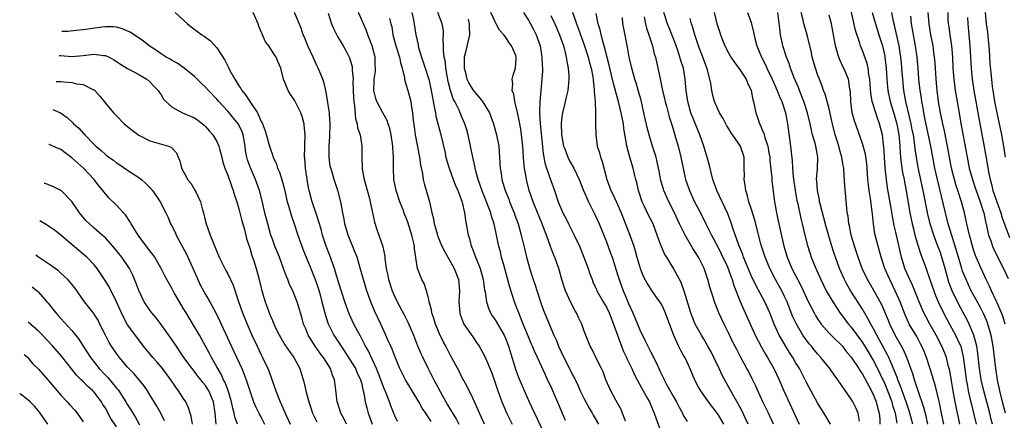
# Model space of a CAD drawing. Units: inches. Extents: x 2500569 to 2502000, y 1497000 to 1500000.
# Drawn here: x 2500624 to 2500800, y 1497464 to 1497536 of the extents above; entities that cross this region are included whole.
import ezdxf

# ---------------------------------------------------------------- set-up
doc = ezdxf.new("R2010")
doc.units = ezdxf.units.IN
doc.header["$MEASUREMENT"] = 0
doc.layers.add('LD24991497_2ft', color=110, linetype='Continuous')

msp = doc.modelspace()

# ---------------------------------------------------------------- linework, layer by layer
at = {"layer": 'LD24991497_2ft'}
for points, elevation in [([(2500792.49, 1497463), (2500792.23, 1497464.23), (2500792.09, 1497465), (2500791.88, 1497465.88), (2500791.65, 1497467), (2500791.28, 1497469), (2500791, 1497470.81), (2500790.67, 1497472.67), (2500790.42, 1497473.58), (2500790.07, 1497475), (2500789.78, 1497475.78), (2500789.27, 1497477), (2500788.22, 1497479), (2500787.1, 1497481), (2500786.36, 1497482.36), (2500786.05, 1497483), (2500785.19, 1497485), (2500783.99, 1497487.99), (2500783.5, 1497489), (2500782.64, 1497491), (2500782.04, 1497493), (2500781.83, 1497493.83), (2500781, 1497497.52), (2500780.71, 1497498.71), (2500780.37, 1497500.37), (2500780.14, 1497501.86), (2500779.51, 1497505.51), (2500779.29, 1497507), (2500779.09, 1497509.09), (2500778.82, 1497513), (2500778.78, 1497513.22), (2500778.58, 1497515), (2500778.08, 1497517), (2500777.61, 1497518.39), (2500777.39, 1497519), (2500776.76, 1497521), (2500776.49, 1497522.49), (2500776.31, 1497525), (2500776.15, 1497525.85), (2500776.03, 1497527), (2500775.84, 1497527.84), (2500775, 1497530.18), (2500774.66, 1497531), (2500774.53, 1497531.47), (2500773.76, 1497533.76), (2500772.67, 1497538.67)], 8406), ([(2500651.53, 1497537), (2500653, 1497535.69), (2500653.74, 1497535), (2500654.41, 1497534.41), (2500656.36, 1497533), (2500656.75, 1497532.75), (2500657.9, 1497531.9), (2500659, 1497530.64), (2500660.47, 1497528.47), (2500661, 1497527.39), (2500661.15, 1497527.15), (2500661.39, 1497526.61), (2500662.28, 1497525), (2500663, 1497523.85), (2500663.36, 1497523.36), (2500663.52, 1497523), (2500664.2, 1497522.2), (2500664.94, 1497521), (2500666.31, 1497519), (2500667, 1497517.43), (2500667.16, 1497517.16), (2500667.73, 1497515.73), (2500668.49, 1497513), (2500668.63, 1497512.63), (2500669, 1497511.4), (2500669.11, 1497511.11), (2500669.14, 1497511), (2500669.72, 1497509.72), (2500669.95, 1497509), (2500670.28, 1497508.28), (2500670.78, 1497506.78), (2500671.18, 1497505.18), (2500671.65, 1497503), (2500671.95, 1497502.05), (2500672.42, 1497500.42), (2500672.94, 1497499), (2500673.58, 1497497), (2500674.28, 1497495), (2500674.48, 1497494.48), (2500675.91, 1497491), (2500676.7, 1497489), (2500677, 1497488.15), (2500677.28, 1497487.28), (2500677.5, 1497486.5), (2500677.91, 1497485), (2500678.1, 1497484.1), (2500678.53, 1497482.53), (2500679.03, 1497481.03), (2500680.04, 1497479), (2500681, 1497477.54), (2500681.34, 1497477), (2500682.01, 1497476.01), (2500683.91, 1497473), (2500684.24, 1497472.24), (2500684.85, 1497471), (2500685, 1497470.41), (2500685.25, 1497469.25), (2500685.33, 1497469), (2500685.43, 1497468.57), (2500685.7, 1497467), (2500685.95, 1497465.95), (2500686.21, 1497465), (2500686.94, 1497463)], 8452), ([(2500691.46, 1497463.46), (2500691, 1497464.49), (2500690.29, 1497466.29), (2500690.06, 1497467), (2500689.44, 1497468.56), (2500689, 1497469.55), (2500688.09, 1497472.09), (2500687.72, 1497473), (2500687, 1497474.6), (2500686.22, 1497476.22), (2500685.75, 1497477), (2500684.81, 1497478.81), (2500684.35, 1497479.65), (2500683.65, 1497481), (2500682.82, 1497482.82), (2500682.04, 1497485), (2500681, 1497488.2), (2500680.36, 1497490.36), (2500680.14, 1497491), (2500679.33, 1497493.33), (2500678.69, 1497495), (2500678.02, 1497497), (2500677.8, 1497497.8), (2500677.45, 1497499), (2500677.36, 1497499.36), (2500676.88, 1497500.89), (2500676.15, 1497503), (2500675.89, 1497503.89), (2500675.61, 1497505), (2500675.49, 1497505.49), (2500675.25, 1497507), (2500674.96, 1497509), (2500674.82, 1497510.82), (2500674.78, 1497511), (2500674.84, 1497512.84), (2500674.83, 1497513.17), (2500674.9, 1497515), (2500674.74, 1497516.74), (2500674.7, 1497517), (2500674.33, 1497518.33), (2500674.1, 1497519), (2500673, 1497521.26), (2500672.29, 1497522.29), (2500671.83, 1497523), (2500671.02, 1497525), (2500670.54, 1497527), (2500670.06, 1497528.06), (2500669.71, 1497529), (2500669.4, 1497529.4), (2500668.34, 1497531), (2500667.75, 1497531.75), (2500667.25, 1497533), (2500667.16, 1497533.16), (2500667, 1497533.55), (2500666.56, 1497534.56), (2500666.45, 1497535), (2500665.55, 1497537)], 8450), ([(2500697.5, 1497463.5), (2500697, 1497464.34), (2500696.55, 1497465), (2500695.91, 1497465.91), (2500695.29, 1497467), (2500694.1, 1497469), (2500692.94, 1497471), (2500691.9, 1497473), (2500691.04, 1497475.04), (2500690.51, 1497476.51), (2500690.3, 1497477), (2500689.71, 1497478.29), (2500689.41, 1497479), (2500688.46, 1497481), (2500687.37, 1497483.37), (2500686.7, 1497485), (2500685.97, 1497487), (2500685.35, 1497489), (2500684.85, 1497490.85), (2500684.21, 1497493), (2500683.88, 1497493.88), (2500682.64, 1497497), (2500682.04, 1497499), (2500681.88, 1497499.88), (2500681.64, 1497501), (2500681.34, 1497502.66), (2500681.3, 1497503), (2500680.85, 1497504.85), (2500680.09, 1497507), (2500679.72, 1497508.28), (2500679.48, 1497509), (2500679.4, 1497509.4), (2500679.2, 1497511), (2500679.2, 1497513), (2500679.3, 1497514.7), (2500679.37, 1497517), (2500679.26, 1497518.74), (2500679.26, 1497519), (2500678.69, 1497522.69), (2500678.6, 1497523), (2500678.32, 1497524.32), (2500678.07, 1497525), (2500677.24, 1497527), (2500677, 1497527.48), (2500676.34, 1497529), (2500675.39, 1497531), (2500674.7, 1497532.7), (2500674.55, 1497533), (2500674.2, 1497534.2), (2500673, 1497537)], 8448), ([(2500679, 1497536.89), (2500679.6, 1497535), (2500680.02, 1497534.02), (2500680.7, 1497532.7), (2500681, 1497532.23), (2500681.74, 1497531), (2500682.2, 1497530.2), (2500682.88, 1497528.88), (2500683.32, 1497527.32), (2500683.35, 1497527), (2500683.34, 1497526.66), (2500683.49, 1497525), (2500683.48, 1497524.52), (2500683.59, 1497521.59), (2500683.64, 1497521), (2500683.77, 1497520.23), (2500683.92, 1497517.92), (2500684.22, 1497517), (2500684.28, 1497516.28), (2500684.76, 1497515), (2500685.09, 1497513), (2500685.07, 1497511), (2500685.16, 1497509.16), (2500685.15, 1497509), (2500685.16, 1497508.84), (2500685.52, 1497507), (2500686.44, 1497503.56), (2500686.57, 1497503), (2500686.98, 1497500.98), (2500687.33, 1497499.33), (2500687.84, 1497497.84), (2500688.15, 1497497), (2500688.7, 1497495.3), (2500688.86, 1497494.86), (2500689, 1497494.03), (2500689.18, 1497493.18), (2500689.19, 1497492.81), (2500689.44, 1497491), (2500689.72, 1497489.72), (2500689.84, 1497489), (2500690.51, 1497487), (2500691, 1497485.89), (2500691.44, 1497485), (2500692.68, 1497482.68), (2500693.35, 1497481.35), (2500694.33, 1497479), (2500695.09, 1497477.09), (2500695.69, 1497475.69), (2500696.01, 1497475), (2500697, 1497473), (2500698.02, 1497471), (2500699.13, 1497468.87), (2500700.17, 1497467), (2500700.49, 1497466.49), (2500701, 1497465.6), (2500701.23, 1497465.23), (2500701.35, 1497465), (2500701.99, 1497463.99), (2500702.5, 1497463)], 8446), ([(2500707.13, 1497463), (2500706.19, 1497465), (2500705.84, 1497465.84), (2500705, 1497467.68), (2500703.91, 1497469.91), (2500703, 1497471.58), (2500702.53, 1497472.53), (2500701, 1497475.34), (2500700.14, 1497477), (2500699.73, 1497477.73), (2500699, 1497479.23), (2500698.28, 1497481), (2500698, 1497482), (2500697.65, 1497483), (2500697.58, 1497483.58), (2500697.18, 1497485), (2500697.18, 1497485.18), (2500697, 1497485.9), (2500696.7, 1497487), (2500696.27, 1497488.27), (2500695.86, 1497489), (2500695.05, 1497491), (2500694.54, 1497494.54), (2500694.54, 1497495), (2500694.43, 1497495.57), (2500694.08, 1497497), (2500693.33, 1497499.33), (2500693, 1497500.22), (2500692.76, 1497500.76), (2500692.49, 1497501.51), (2500691.9, 1497503), (2500691.26, 1497505), (2500690.84, 1497507), (2500690.74, 1497509), (2500690.77, 1497510.77), (2500690.79, 1497511), (2500690.66, 1497512.66), (2500690.67, 1497513), (2500690.35, 1497515), (2500690.13, 1497516.13), (2500689.8, 1497517), (2500689.61, 1497517.61), (2500688.82, 1497519), (2500687.77, 1497521), (2500687.58, 1497521.58), (2500687.24, 1497523), (2500687.29, 1497524.71), (2500687.29, 1497525), (2500687.51, 1497526.49), (2500687.55, 1497527), (2500687.49, 1497527.49), (2500687.45, 1497529), (2500686.91, 1497531), (2500686.18, 1497533), (2500685.88, 1497533.88), (2500684.48, 1497537)], 8444), ([(2500694.04, 1497537), (2500694.33, 1497535.67), (2500694.79, 1497533), (2500695, 1497531.98), (2500695.18, 1497531.18), (2500695.2, 1497531), (2500695.27, 1497530.73), (2500695.77, 1497529), (2500696.45, 1497527), (2500697, 1497525.33), (2500697.1, 1497525), (2500697.54, 1497523), (2500697.75, 1497521.75), (2500697.91, 1497521), (2500698.04, 1497520.04), (2500698.3, 1497519), (2500698.38, 1497518.38), (2500699.26, 1497515), (2500699.97, 1497512.03), (2500700.19, 1497511), (2500700.35, 1497510.35), (2500700.75, 1497509), (2500701.5, 1497507), (2500701.92, 1497505.93), (2500702.33, 1497505), (2500703.08, 1497502.92), (2500703.49, 1497501), (2500703.68, 1497499.68), (2500703.83, 1497499), (2500704.2, 1497497), (2500704.4, 1497496.4), (2500704.72, 1497495), (2500704.81, 1497494.81), (2500705.38, 1497493.38), (2500705.5, 1497493), (2500705.83, 1497492.17), (2500706.35, 1497491), (2500706.89, 1497489), (2500707.13, 1497487.13), (2500707.2, 1497486.8), (2500707.46, 1497485), (2500707.83, 1497483.83), (2500708.21, 1497483), (2500708.5, 1497482.5), (2500709, 1497481.76), (2500710.62, 1497479), (2500711, 1497478.16), (2500711.44, 1497477), (2500712.73, 1497472.73), (2500713.27, 1497471.27), (2500713.87, 1497469.87), (2500715.16, 1497467), (2500716.09, 1497465), (2500718.33, 1497460.33)], 8440), ([(2500721.66, 1497463.66), (2500720.48, 1497466.48), (2500719, 1497469.81), (2500718.45, 1497471), (2500717.98, 1497471.98), (2500716.63, 1497475), (2500716.11, 1497476.11), (2500715.75, 1497477), (2500715.51, 1497477.51), (2500715, 1497478.68), (2500714.05, 1497481), (2500713.77, 1497481.77), (2500713.27, 1497483), (2500713, 1497483.75), (2500712.52, 1497485), (2500711.64, 1497487.64), (2500710.62, 1497491.38), (2500710.19, 1497493), (2500709.97, 1497493.97), (2500709.7, 1497495), (2500709.57, 1497495.57), (2500709.28, 1497497), (2500708.82, 1497499), (2500708.38, 1497500.38), (2500708.22, 1497501), (2500707.79, 1497502.21), (2500707.49, 1497503), (2500706.76, 1497504.76), (2500705.95, 1497507), (2500705.54, 1497508.46), (2500705.41, 1497509), (2500705.37, 1497509.37), (2500705.01, 1497511), (2500704.62, 1497513), (2500704.16, 1497515), (2500703.91, 1497515.91), (2500703.59, 1497517), (2500703, 1497518.38), (2500702.75, 1497519), (2500702.54, 1497519.46), (2500701.77, 1497521), (2500701.49, 1497521.49), (2500700.98, 1497522.98), (2500700.59, 1497524.59), (2500700.4, 1497525.6), (2500700.17, 1497527), (2500700.1, 1497528.1), (2500699.89, 1497529), (2500699.73, 1497530.27), (2500699.76, 1497531), (2500699.7, 1497532.3), (2500699.77, 1497533), (2500699.73, 1497533.73), (2500699.53, 1497535), (2500698.75, 1497537)], 8438), ([(2500732.45, 1497463.55), (2500731.9, 1497465), (2500731.63, 1497465.63), (2500730.7, 1497467.3), (2500729.78, 1497469), (2500728.93, 1497471), (2500728.4, 1497472.4), (2500728.12, 1497473), (2500727.23, 1497474.77), (2500726.44, 1497476.44), (2500726.1, 1497477), (2500725, 1497479.74), (2500724.57, 1497481), (2500724.04, 1497482.04), (2500723.64, 1497483), (2500723.4, 1497483.4), (2500722.58, 1497485), (2500721.66, 1497487), (2500721.49, 1497487.49), (2500721.02, 1497489), (2500720.58, 1497490.58), (2500720.45, 1497491), (2500719.73, 1497493), (2500719.51, 1497493.51), (2500718.96, 1497494.96), (2500718.24, 1497497), (2500717.87, 1497497.87), (2500717.47, 1497499), (2500716.74, 1497500.74), (2500715.84, 1497503), (2500715.16, 1497505), (2500714.65, 1497507), (2500714.6, 1497507.4), (2500714.3, 1497509), (2500714.16, 1497510.16), (2500714.12, 1497511), (2500713.99, 1497513), (2500713.76, 1497515), (2500713.67, 1497515.67), (2500713.43, 1497517), (2500713.38, 1497517.38), (2500713, 1497519.27), (2500712.55, 1497521), (2500712.36, 1497522.36), (2500712.06, 1497523), (2500712.18, 1497524.18), (2500712.06, 1497525), (2500712.24, 1497525.76), (2500712.66, 1497527), (2500712.79, 1497528.79), (2500712.82, 1497529), (2500712.72, 1497529.28), (2500711.97, 1497531), (2500711.53, 1497531.53), (2500711, 1497532.43), (2500710.57, 1497533), (2500709.82, 1497533.82), (2500709.22, 1497535), (2500709, 1497535.36), (2500708.26, 1497537)], 8434), ([(2500714.09, 1497537), (2500715, 1497535.65), (2500715.4, 1497535), (2500715.94, 1497533.94), (2500716.4, 1497533), (2500717.09, 1497531), (2500717.43, 1497529), (2500717.47, 1497527.47), (2500717.5, 1497527), (2500717.5, 1497526.5), (2500717.42, 1497525), (2500717.03, 1497520.97), (2500716.96, 1497519.04), (2500717.08, 1497517), (2500717.28, 1497515.28), (2500717.64, 1497511.64), (2500717.96, 1497509.96), (2500718.25, 1497509), (2500719, 1497506.82), (2500719.67, 1497505), (2500720.35, 1497503), (2500721, 1497501.4), (2500721.18, 1497501), (2500721.81, 1497499.81), (2500722.2, 1497499), (2500723.23, 1497497), (2500724.16, 1497495), (2500724.94, 1497493), (2500725.7, 1497491), (2500726.03, 1497490.03), (2500726.43, 1497489), (2500726.59, 1497488.59), (2500727, 1497487.69), (2500727.2, 1497487.2), (2500727.3, 1497487), (2500728.41, 1497485), (2500729, 1497484.02), (2500729.5, 1497483), (2500730.31, 1497481), (2500731.72, 1497477), (2500732.08, 1497476.08), (2500732.6, 1497475), (2500732.71, 1497474.71), (2500733.57, 1497473), (2500734, 1497472), (2500734.55, 1497471), (2500735.6, 1497469), (2500736.4, 1497467.6), (2500736.72, 1497467), (2500737, 1497466.41), (2500737.41, 1497465.41), (2500737.6, 1497465), (2500737.95, 1497463.95), (2500739.01, 1497461)], 8432), ([(2500722.91, 1497537.09), (2500723.62, 1497535), (2500724.01, 1497534.01), (2500724.51, 1497532.51), (2500725.06, 1497531), (2500725.73, 1497529), (2500725.98, 1497527.98), (2500726.26, 1497527), (2500726.54, 1497525.46), (2500726.81, 1497523.19), (2500726.8, 1497522.8), (2500726.97, 1497521), (2500727.05, 1497519), (2500727.06, 1497517.06), (2500727.09, 1497515.09), (2500727.37, 1497513), (2500727.78, 1497511.78), (2500727.95, 1497511), (2500728.24, 1497510.24), (2500729.07, 1497507), (2500729.82, 1497505), (2500730.22, 1497504.22), (2500731, 1497502.48), (2500731.63, 1497501), (2500733.21, 1497497), (2500733.91, 1497495), (2500734.17, 1497494.17), (2500734.49, 1497493), (2500735, 1497491.22), (2500735.07, 1497491), (2500735.63, 1497489.63), (2500736.3, 1497488.3), (2500737, 1497487.2), (2500737.9, 1497485.91), (2500738.57, 1497485), (2500739, 1497484.27), (2500739.57, 1497483), (2500741.03, 1497479), (2500741.95, 1497477), (2500742.3, 1497476.3), (2500743, 1497475.12), (2500743.13, 1497474.87), (2500743.98, 1497473), (2500744.85, 1497471), (2500745.57, 1497469.57), (2500745.88, 1497469), (2500747.26, 1497467), (2500748.84, 1497465), (2500749, 1497464.76), (2500750.01, 1497463)], 8428), ([(2500754.45, 1497463), (2500754.01, 1497464.01), (2500753.37, 1497465.37), (2500752.66, 1497466.66), (2500751.69, 1497468.31), (2500750.49, 1497470.49), (2500749.81, 1497471.81), (2500749.27, 1497473), (2500748.3, 1497475), (2500747.86, 1497475.86), (2500747.25, 1497477), (2500746.42, 1497478.42), (2500746.06, 1497479), (2500744.94, 1497481), (2500744.39, 1497482.39), (2500744.18, 1497483), (2500743, 1497486.9), (2500742.45, 1497488.45), (2500741, 1497491.12), (2500739.85, 1497493), (2500739.52, 1497493.52), (2500738.89, 1497494.89), (2500738.34, 1497496.34), (2500738.14, 1497497), (2500737.38, 1497499), (2500736.58, 1497500.58), (2500735.85, 1497502.15), (2500735.44, 1497503), (2500734.8, 1497505), (2500734.47, 1497506.47), (2500734.3, 1497507), (2500734.04, 1497507.96), (2500733.8, 1497509), (2500733.2, 1497511), (2500732.66, 1497513), (2500732.62, 1497513.38), (2500732.14, 1497516.14), (2500732.05, 1497517), (2500731.86, 1497518.14), (2500731.67, 1497519), (2500731.19, 1497521), (2500730.69, 1497522.69), (2500730.62, 1497523), (2500730.26, 1497524.26), (2500729.63, 1497527), (2500729.53, 1497527.53), (2500728.59, 1497531), (2500728.4, 1497531.6), (2500728.04, 1497533), (2500727.88, 1497533.88), (2500727.54, 1497535), (2500727.15, 1497536.85)], 8426), ([(2500769.25, 1497463), (2500768.43, 1497464.43), (2500767, 1497466.72), (2500765, 1497470.39), (2500764.7, 1497471), (2500763.67, 1497473), (2500763, 1497474.12), (2500762.5, 1497475), (2500761.9, 1497475.9), (2500760.38, 1497478.38), (2500760.05, 1497479), (2500759.17, 1497481), (2500758.39, 1497483), (2500757.44, 1497485), (2500755.88, 1497487.88), (2500755, 1497489.76), (2500754.09, 1497491.91), (2500753.64, 1497493), (2500753.49, 1497493.49), (2500752.79, 1497495.21), (2500751.73, 1497498.27), (2500751.38, 1497499.38), (2500750.83, 1497500.83), (2500748.84, 1497505), (2500748.36, 1497506.36), (2500748.12, 1497507), (2500747.52, 1497509.52), (2500747.13, 1497511), (2500747, 1497511.37), (2500746.5, 1497513), (2500745.79, 1497515), (2500745, 1497516.92), (2500744.2, 1497519), (2500743.62, 1497521), (2500743.33, 1497523), (2500743.16, 1497525), (2500742.83, 1497527), (2500742.37, 1497528.37), (2500742.21, 1497529), (2500741.81, 1497530.19), (2500741.39, 1497531.39), (2500740.28, 1497534.28), (2500739.99, 1497535), (2500739.33, 1497537)], 8420), ([(2500748.36, 1497537), (2500748.84, 1497535), (2500749, 1497534.48), (2500749.39, 1497533.39), (2500749.5, 1497533), (2500749.94, 1497531.94), (2500750.29, 1497531), (2500751, 1497529.63), (2500751.36, 1497529), (2500752.01, 1497528.01), (2500752.81, 1497527), (2500754.14, 1497525), (2500754.37, 1497524.37), (2500755, 1497523.02), (2500755.32, 1497521.32), (2500755.43, 1497521), (2500755.56, 1497520.44), (2500755.83, 1497519), (2500756.16, 1497518.16), (2500756.48, 1497517), (2500756.67, 1497516.67), (2500757, 1497515.9), (2500757.28, 1497515.28), (2500757.47, 1497514.53), (2500758.02, 1497513), (2500758.2, 1497511.8), (2500758.35, 1497511), (2500758.38, 1497510.38), (2500758.7, 1497507.3), (2500758.73, 1497506.73), (2500759.23, 1497503), (2500759.56, 1497501), (2500759.82, 1497499.82), (2500759.97, 1497499), (2500760.88, 1497495), (2500761.46, 1497493), (2500762.29, 1497491), (2500763.91, 1497487.91), (2500765.17, 1497485.17), (2500766.32, 1497483), (2500766.56, 1497482.56), (2500767, 1497481.85), (2500767.32, 1497481.32), (2500767.57, 1497481), (2500769, 1497479.37), (2500770.19, 1497478.19), (2500771, 1497477.45), (2500771.39, 1497477), (2500772.09, 1497476.09), (2500773, 1497475.03), (2500774.33, 1497473), (2500774.58, 1497472.58), (2500775, 1497472), (2500775.35, 1497471.35), (2500776.23, 1497469.77), (2500776.63, 1497469), (2500777, 1497468.24), (2500777.48, 1497467), (2500777.77, 1497465.77), (2500778, 1497465), (2500778.1, 1497463.9), (2500778.15, 1497463)], 8416), ([(2500754.37, 1497537), (2500755, 1497535.2), (2500755.06, 1497535), (2500755.45, 1497533.45), (2500755.69, 1497532.31), (2500756.04, 1497531), (2500756.86, 1497529), (2500757, 1497528.75), (2500757.58, 1497527.58), (2500757.82, 1497527), (2500758.78, 1497525), (2500759.68, 1497523), (2500760.03, 1497522.03), (2500760.51, 1497521), (2500761.16, 1497519), (2500761.53, 1497517), (2500762.05, 1497513), (2500762.36, 1497510.36), (2500762.44, 1497509), (2500762.55, 1497507.45), (2500762.91, 1497505), (2500763.24, 1497503.24), (2500763.4, 1497502.6), (2500763.95, 1497499.95), (2500764.2, 1497499), (2500764.67, 1497497), (2500765.13, 1497495.13), (2500765.6, 1497493.6), (2500765.8, 1497493), (2500766.61, 1497491), (2500766.74, 1497490.74), (2500767.5, 1497489), (2500768.51, 1497487), (2500769.65, 1497485), (2500770.97, 1497482.97), (2500772.49, 1497481), (2500773, 1497480.42), (2500775, 1497477.67), (2500776.03, 1497476.03), (2500777, 1497474.41), (2500777.72, 1497473), (2500778.14, 1497472.14), (2500779, 1497470.25), (2500779.37, 1497469.37), (2500780.27, 1497467), (2500780.41, 1497466.41), (2500780.87, 1497465), (2500781.17, 1497463.17)], 8414), ([(2500784.02, 1497463), (2500783.53, 1497465), (2500783.4, 1497465.4), (2500782.86, 1497467), (2500782.13, 1497469), (2500781.85, 1497469.85), (2500781.38, 1497471), (2500781.29, 1497471.29), (2500781, 1497471.97), (2500780.72, 1497472.72), (2500780.25, 1497473.75), (2500779.72, 1497475), (2500779.49, 1497475.49), (2500777.58, 1497479), (2500777, 1497480.15), (2500776.51, 1497481), (2500775.99, 1497481.99), (2500775, 1497483.67), (2500772.91, 1497486.91), (2500772.18, 1497488.18), (2500771.75, 1497489), (2500770.89, 1497491), (2500770.16, 1497493), (2500769.87, 1497493.87), (2500769.51, 1497495), (2500768.48, 1497498.48), (2500768.07, 1497500.07), (2500767.39, 1497502.61), (2500767.31, 1497503), (2500767.27, 1497503.27), (2500766.9, 1497505), (2500766.8, 1497506.8), (2500766.77, 1497507), (2500766.93, 1497508.93), (2500766.99, 1497511), (2500766.61, 1497513), (2500766.48, 1497513.52), (2500766.05, 1497515), (2500765.83, 1497515.83), (2500765.61, 1497517), (2500765.14, 1497519), (2500764.48, 1497521), (2500764.08, 1497522.07), (2500763.68, 1497523), (2500763.5, 1497523.5), (2500762.75, 1497525.25), (2500762.08, 1497527), (2500761.82, 1497527.82), (2500761.35, 1497529), (2500760.71, 1497531), (2500760.65, 1497531.35), (2500760.28, 1497533), (2500760.13, 1497534.13), (2500759.8, 1497537)], 8412), ([(2500786.76, 1497463), (2500786.45, 1497464.45), (2500786.03, 1497466.03), (2500785.02, 1497468.98), (2500784.37, 1497471), (2500784.05, 1497472.05), (2500782.97, 1497474.97), (2500782.36, 1497476.36), (2500782.01, 1497477), (2500780.87, 1497479), (2500779.91, 1497481), (2500779.66, 1497481.66), (2500778.46, 1497484.46), (2500777.05, 1497487.05), (2500775.91, 1497489), (2500775, 1497490.88), (2500774.94, 1497491), (2500774.2, 1497493), (2500773.92, 1497493.92), (2500773.56, 1497495), (2500773, 1497497), (2500772.67, 1497498.67), (2500772.57, 1497499), (2500772.41, 1497500.41), (2500772.28, 1497501), (2500772.18, 1497501.82), (2500771.85, 1497505.85), (2500771.72, 1497507.72), (2500771.65, 1497509), (2500771.53, 1497509.53), (2500771.32, 1497511), (2500771, 1497512.01), (2500770.62, 1497513.38), (2500770.11, 1497515), (2500769.6, 1497517), (2500769.5, 1497517.5), (2500769, 1497519.72), (2500768.31, 1497522.31), (2500768.03, 1497523), (2500767.77, 1497523.77), (2500767.26, 1497525), (2500767, 1497525.69), (2500766.56, 1497527), (2500765.99, 1497529), (2500765.82, 1497529.82), (2500765.04, 1497533), (2500764.59, 1497534.59), (2500764.48, 1497535), (2500764.35, 1497535.65), (2500763.98, 1497537)], 8410), ([(2500776.72, 1497537), (2500777.32, 1497535), (2500777.97, 1497533), (2500778.58, 1497531), (2500779, 1497529.14), (2500779.03, 1497529), (2500779.26, 1497527), (2500779.37, 1497525), (2500779.54, 1497523), (2500779.95, 1497521), (2500780.67, 1497518.67), (2500781, 1497517.58), (2500781.15, 1497517), (2500781.51, 1497515), (2500781.57, 1497514.43), (2500781.69, 1497513), (2500781.77, 1497511.77), (2500781.84, 1497511), (2500781.95, 1497509.95), (2500782.22, 1497508.22), (2500782.47, 1497507), (2500782.54, 1497506.54), (2500782.83, 1497505), (2500783.52, 1497501), (2500783.93, 1497499), (2500784.14, 1497498.14), (2500784.43, 1497497), (2500785, 1497495), (2500785.48, 1497493.48), (2500786.42, 1497491), (2500786.59, 1497490.59), (2500787.8, 1497487), (2500788.14, 1497486.14), (2500788.62, 1497485), (2500789.57, 1497483), (2500790.62, 1497481), (2500791.73, 1497479), (2500792.32, 1497477.68), (2500792.65, 1497477), (2500792.74, 1497476.74), (2500793.11, 1497475.11), (2500793.55, 1497471.55), (2500793.64, 1497471), (2500793.8, 1497470.2), (2500794, 1497469), (2500794.31, 1497467.69), (2500794.56, 1497466.56), (2500794.96, 1497465), (2500795.41, 1497463)], 8404), ([(2500798.36, 1497463), (2500798.08, 1497464.08), (2500797.87, 1497465), (2500796.79, 1497469), (2500796.35, 1497471), (2500796.01, 1497473), (2500795.71, 1497475.71), (2500795.53, 1497477), (2500795.02, 1497479), (2500794.17, 1497481), (2500793.79, 1497481.79), (2500792.4, 1497484.4), (2500791.13, 1497487), (2500790.54, 1497488.54), (2500790.07, 1497490.07), (2500789.83, 1497491), (2500789.21, 1497493.21), (2500789, 1497493.84), (2500788.56, 1497495), (2500788.12, 1497496.12), (2500787.82, 1497497), (2500787.18, 1497499), (2500786.74, 1497500.74), (2500785.91, 1497505), (2500785, 1497509.17), (2500784.68, 1497511), (2500784.48, 1497512.48), (2500784.35, 1497513.65), (2500784.14, 1497515), (2500783.94, 1497515.94), (2500783.75, 1497517), (2500782.82, 1497521), (2500782.44, 1497523), (2500782.23, 1497525), (2500782.09, 1497527), (2500781.99, 1497527.99), (2500781.9, 1497529), (2500781.78, 1497529.78), (2500781.57, 1497531), (2500781.13, 1497533.13), (2500780.76, 1497534.76), (2500780.58, 1497535.42), (2500780.26, 1497537)], 8402), ([(2500800.66, 1497481), (2500800.27, 1497482.27), (2500799.99, 1497483), (2500799.17, 1497484.83), (2500799.07, 1497485.07), (2500798.18, 1497487), (2500797.84, 1497487.84), (2500797.25, 1497489), (2500796.31, 1497491), (2500795.43, 1497493), (2500795.3, 1497493.3), (2500795, 1497494.16), (2500794.74, 1497495), (2500794.39, 1497496.39), (2500794.21, 1497497), (2500794.01, 1497498.01), (2500793.75, 1497499), (2500793.62, 1497499.62), (2500793.3, 1497501), (2500792.79, 1497503), (2500792.16, 1497505), (2500791.86, 1497505.86), (2500791.52, 1497507), (2500791, 1497509), (2500790.3, 1497513), (2500790.1, 1497513.9), (2500789.74, 1497515.74), (2500789.43, 1497517), (2500789.01, 1497519), (2500788.68, 1497521), (2500788.42, 1497523), (2500788.35, 1497523.65), (2500788.23, 1497525), (2500788.04, 1497528.04), (2500787.96, 1497529), (2500787.85, 1497529.85), (2500787.68, 1497531), (2500787.31, 1497533), (2500787, 1497535), (2500786.83, 1497537)], 8398), ([(2500790.31, 1497537), (2500790.36, 1497535.64), (2500790.4, 1497535), (2500790.49, 1497534.49), (2500790.68, 1497533), (2500790.98, 1497531), (2500791.16, 1497529), (2500791.26, 1497527), (2500791.41, 1497525), (2500791.66, 1497523), (2500791.99, 1497521), (2500792.76, 1497516.76), (2500793.79, 1497511), (2500794.19, 1497509), (2500794.74, 1497507), (2500795.33, 1497505.33), (2500795.42, 1497505), (2500796.12, 1497503), (2500796.69, 1497501.31), (2500796.78, 1497501), (2500797.17, 1497499.17), (2500797.22, 1497499), (2500797.5, 1497497.5), (2500797.66, 1497497), (2500798.06, 1497495.94), (2500798.38, 1497495), (2500798.56, 1497494.56), (2500799.86, 1497491.86), (2500800.32, 1497491), (2500801.19, 1497489.19)], 8396), ([(2500797.03, 1497537), (2500797.25, 1497535), (2500797.45, 1497533.45), (2500797.74, 1497530.26), (2500797.89, 1497527.89), (2500798.17, 1497525), (2500798.32, 1497523.68), (2500798.41, 1497523), (2500798.72, 1497521), (2500799.14, 1497519), (2500799.58, 1497517), (2500799.98, 1497515), (2500800.31, 1497513), (2500800.61, 1497511)], 8392), ([(2500690.06, 1497535.94), (2500690.31, 1497535), (2500690.44, 1497534.43), (2500690.66, 1497533), (2500691.2, 1497531), (2500691.83, 1497529), (2500692.02, 1497528.02), (2500692.32, 1497527), (2500692.72, 1497525.28), (2500692.75, 1497525), (2500693, 1497524.14), (2500693.31, 1497523), (2500693.69, 1497521.69), (2500693.86, 1497521), (2500694, 1497520), (2500694.2, 1497519), (2500694.32, 1497517.68), (2500694.45, 1497516.45), (2500694.64, 1497515), (2500695, 1497513.19), (2500695.46, 1497511), (2500695.63, 1497509.63), (2500695.99, 1497508.01), (2500696.11, 1497507), (2500696.27, 1497506.27), (2500697.24, 1497503), (2500697.28, 1497502.72), (2500697.67, 1497501), (2500697.93, 1497499.93), (2500698.08, 1497499), (2500698.3, 1497498.3), (2500698.66, 1497497), (2500698.74, 1497496.74), (2500699.45, 1497495), (2500699.96, 1497493.96), (2500700.51, 1497493), (2500701, 1497492.19), (2500701.67, 1497491), (2500702.41, 1497489), (2500702.59, 1497487), (2500702.52, 1497485), (2500702.66, 1497483), (2500702.74, 1497482.74), (2500703.28, 1497481.28), (2500703.42, 1497481), (2500705, 1497478.69), (2500705.7, 1497477.7), (2500706.17, 1497477), (2500706.47, 1497476.47), (2500707.17, 1497475.17), (2500708.34, 1497472.34), (2500709, 1497470.44), (2500709.49, 1497469), (2500710.24, 1497467), (2500710.46, 1497466.46), (2500711.07, 1497465.07), (2500712.08, 1497463)], 8442), ([(2500704.2, 1497535.8), (2500704.38, 1497535), (2500704.38, 1497534.38), (2500704.43, 1497533), (2500703.65, 1497529.65), (2500703.47, 1497529), (2500703.44, 1497527), (2500703.62, 1497526.38), (2500703.96, 1497525), (2500704.28, 1497524.28), (2500705, 1497523.12), (2500705.97, 1497521.97), (2500706.73, 1497521), (2500707.98, 1497519), (2500708.75, 1497517), (2500709.28, 1497515), (2500709.66, 1497513), (2500709.83, 1497511), (2500709.89, 1497509.89), (2500709.92, 1497509), (2500710.08, 1497508.08), (2500710.21, 1497507), (2500710.42, 1497506.42), (2500710.82, 1497505), (2500711.45, 1497503.45), (2500711.62, 1497503), (2500712.42, 1497501), (2500712.57, 1497500.57), (2500713.14, 1497499), (2500713.72, 1497497), (2500714.33, 1497494.33), (2500714.66, 1497493), (2500715, 1497491.74), (2500715.32, 1497490.68), (2500715.88, 1497489), (2500716.17, 1497488.17), (2500717.15, 1497485), (2500717.63, 1497483.63), (2500717.89, 1497483), (2500719.59, 1497479), (2500720.04, 1497478.04), (2500720.42, 1497477), (2500721.34, 1497475), (2500722.37, 1497473), (2500723, 1497471.74), (2500723.27, 1497471.27), (2500723.91, 1497469.91), (2500724.3, 1497469), (2500725, 1497467.54), (2500725.88, 1497465.88), (2500726.45, 1497465), (2500726.63, 1497464.63), (2500727, 1497464.04), (2500727.61, 1497463)], 8436), ([(2500719, 1497536.45), (2500719.72, 1497535), (2500720.6, 1497533), (2500721.29, 1497531), (2500721.42, 1497530.58), (2500721.8, 1497529), (2500721.93, 1497527.93), (2500722.15, 1497527), (2500722.26, 1497525.74), (2500722.28, 1497525), (2500722.1, 1497523), (2500721.79, 1497521.79), (2500721.5, 1497520.5), (2500721.1, 1497519), (2500721, 1497518.2), (2500720.89, 1497517.11), (2500720.96, 1497515), (2500721, 1497514.71), (2500721.31, 1497513), (2500721.52, 1497512.48), (2500722.05, 1497511), (2500722.36, 1497510.36), (2500723.14, 1497509), (2500724.11, 1497507), (2500724.89, 1497505), (2500725.76, 1497503), (2500726.57, 1497501.43), (2500727, 1497500.55), (2500727.68, 1497499), (2500729, 1497495.76), (2500729.75, 1497493.75), (2500730.02, 1497493), (2500731, 1497489.94), (2500731.29, 1497489), (2500732.04, 1497487), (2500732.34, 1497486.34), (2500733, 1497484.7), (2500733.75, 1497483), (2500735, 1497479.98), (2500735.92, 1497478.08), (2500736.46, 1497477), (2500736.65, 1497476.65), (2500737, 1497475.93), (2500737.32, 1497475.32), (2500737.47, 1497475), (2500738, 1497474), (2500738.42, 1497473), (2500738.61, 1497472.61), (2500739, 1497471.75), (2500739.26, 1497471.26), (2500739.36, 1497471), (2500739.77, 1497470.23), (2500741, 1497468.03), (2500741.61, 1497467), (2500742.07, 1497466.07), (2500742.67, 1497465), (2500742.76, 1497464.76), (2500743, 1497464.33), (2500743.5, 1497463.5)], 8430), ([(2500759.01, 1497463), (2500758.1, 1497465), (2500757.13, 1497467), (2500755.83, 1497469.83), (2500755.18, 1497471.18), (2500754.51, 1497472.51), (2500754.25, 1497473), (2500753.8, 1497473.8), (2500753.17, 1497475), (2500752.41, 1497476.41), (2500751.74, 1497477.74), (2500751, 1497479.3), (2500750.16, 1497481), (2500749.2, 1497483), (2500748.41, 1497485), (2500748.18, 1497485.82), (2500747.61, 1497487.61), (2500747.25, 1497489), (2500746.54, 1497491), (2500745.53, 1497493), (2500745, 1497493.89), (2500744.56, 1497494.56), (2500743.15, 1497497), (2500742.41, 1497498.41), (2500742.16, 1497499), (2500741.24, 1497501), (2500740.22, 1497503), (2500739.32, 1497505), (2500739.24, 1497505.24), (2500738.79, 1497506.79), (2500738.47, 1497508.47), (2500738.38, 1497509), (2500738.14, 1497510.14), (2500737.93, 1497511), (2500737.73, 1497511.73), (2500737.3, 1497513), (2500736.66, 1497515), (2500736.33, 1497516.33), (2500735.75, 1497519), (2500735.23, 1497521.23), (2500734.8, 1497522.8), (2500734.35, 1497524.35), (2500734.13, 1497525), (2500733.56, 1497527), (2500733.12, 1497529), (2500732.8, 1497530.8), (2500732.11, 1497534.11), (2500731.98, 1497535), (2500731.91, 1497536.09)], 8424), ([(2500735.78, 1497536.22), (2500736.01, 1497535), (2500736.21, 1497534.21), (2500736.64, 1497533), (2500737.2, 1497531.2), (2500737.28, 1497531), (2500737.61, 1497529.61), (2500737.8, 1497529), (2500738.26, 1497527), (2500738.59, 1497525.41), (2500739.11, 1497523), (2500739.47, 1497521.47), (2500739.57, 1497521), (2500739.8, 1497520.2), (2500740.28, 1497518.28), (2500740.71, 1497517), (2500741, 1497516.03), (2500741.23, 1497515.23), (2500741.44, 1497514.56), (2500741.88, 1497513), (2500742.39, 1497511), (2500742.79, 1497509), (2500743.21, 1497507), (2500743.91, 1497505), (2500744.85, 1497503), (2500745.89, 1497501), (2500746.89, 1497499), (2500747.61, 1497497.61), (2500747.88, 1497497), (2500749, 1497494.89), (2500749.64, 1497493.64), (2500750.73, 1497491.27), (2500751, 1497490.62), (2500751.43, 1497489.43), (2500751.6, 1497489), (2500751.92, 1497487.92), (2500753.06, 1497485.06), (2500753.65, 1497483.65), (2500753.96, 1497483), (2500755.72, 1497479), (2500756.85, 1497476.85), (2500757.59, 1497475.59), (2500757.96, 1497475), (2500759.08, 1497473), (2500760.01, 1497471), (2500760.9, 1497469), (2500763.66, 1497463)], 8422), ([(2500774.47, 1497463.53), (2500774.2, 1497465), (2500773.85, 1497465.85), (2500773.3, 1497467), (2500773, 1497467.52), (2500770.59, 1497471), (2500769.9, 1497471.9), (2500769.14, 1497473), (2500767.54, 1497475), (2500767, 1497475.57), (2500766.34, 1497476.34), (2500765.82, 1497477), (2500765.44, 1497477.44), (2500764.57, 1497478.57), (2500764.3, 1497479), (2500763.08, 1497481.08), (2500762.45, 1497482.45), (2500761.45, 1497485), (2500761, 1497485.98), (2500760.49, 1497487), (2500759.37, 1497489), (2500758.34, 1497491), (2500757.5, 1497493), (2500756.81, 1497495.19), (2500755.65, 1497499.65), (2500755, 1497501.78), (2500754.59, 1497503), (2500754.3, 1497504.3), (2500754.03, 1497505), (2500753.95, 1497505.95), (2500753.76, 1497507), (2500753.79, 1497507.79), (2500753.78, 1497509), (2500753.73, 1497511), (2500753.09, 1497513), (2500753, 1497513.15), (2500751.39, 1497515.39), (2500751, 1497516.07), (2500750.64, 1497516.64), (2500749.96, 1497517.96), (2500749.34, 1497519), (2500749, 1497519.66), (2500748.4, 1497521), (2500748.12, 1497522.12), (2500747.92, 1497523), (2500747.75, 1497524.25), (2500747.6, 1497525), (2500747.09, 1497526.91), (2500746.34, 1497529), (2500745.56, 1497531), (2500744.9, 1497533), (2500744.49, 1497534.49), (2500744.31, 1497535), (2500744.05, 1497535.95)], 8418), ([(2500789.59, 1497463), (2500789.21, 1497465), (2500788.82, 1497466.82), (2500788.69, 1497467.31), (2500788.06, 1497470.06), (2500787.77, 1497471), (2500787.61, 1497471.61), (2500787.13, 1497473.13), (2500786.5, 1497475), (2500786.07, 1497476.07), (2500785.67, 1497477), (2500785.44, 1497477.44), (2500784.74, 1497478.74), (2500783.42, 1497481), (2500783.28, 1497481.28), (2500782.67, 1497482.67), (2500781.76, 1497485), (2500781.54, 1497485.54), (2500780.89, 1497487), (2500779.89, 1497489), (2500779.04, 1497491), (2500778.36, 1497493), (2500777.8, 1497495), (2500777.25, 1497497.25), (2500776.99, 1497499), (2500776.78, 1497500.78), (2500776.74, 1497501.26), (2500776.44, 1497503.56), (2500776.19, 1497505), (2500776.06, 1497506.06), (2500775.98, 1497507), (2500775.86, 1497509), (2500775.8, 1497509.8), (2500775.55, 1497511.55), (2500775, 1497513.49), (2500773.55, 1497517.55), (2500773.18, 1497519), (2500772.91, 1497521), (2500772.83, 1497522.83), (2500772.75, 1497523.25), (2500772.49, 1497525), (2500771.66, 1497527), (2500771.43, 1497527.43), (2500771, 1497528.39), (2500770.8, 1497528.8), (2500770.73, 1497529), (2500770.64, 1497529.36), (2500770.14, 1497531), (2500769.97, 1497532.03), (2500769.41, 1497535), (2500769, 1497536.51)], 8408), ([(2500800.71, 1497465), (2500800.17, 1497467), (2500799.65, 1497469), (2500799.24, 1497471), (2500798.95, 1497473), (2500798.48, 1497477), (2500798.11, 1497479), (2500797.55, 1497481), (2500797.4, 1497481.4), (2500796.81, 1497482.81), (2500796.12, 1497484.12), (2500794.55, 1497487), (2500794.04, 1497488.04), (2500793.6, 1497489), (2500793, 1497490.52), (2500792.84, 1497491), (2500791.67, 1497495), (2500790.42, 1497499), (2500789.89, 1497501), (2500788.46, 1497507), (2500788.02, 1497509), (2500787.31, 1497513), (2500786.27, 1497517.73), (2500786.02, 1497519), (2500785.88, 1497519.88), (2500785.66, 1497521), (2500785.59, 1497521.59), (2500785.36, 1497523), (2500785.14, 1497525), (2500784.98, 1497527), (2500784.8, 1497529), (2500784.5, 1497531), (2500784.29, 1497532.29), (2500784.15, 1497533), (2500784.01, 1497534.01), (2500783.83, 1497535), (2500783.66, 1497536.34)], 8400), ([(2500793.87, 1497536.13), (2500793.92, 1497535), (2500794.13, 1497533), (2500794.31, 1497531), (2500794.51, 1497527), (2500794.72, 1497525), (2500795.02, 1497523), (2500795.36, 1497521), (2500795.73, 1497519), (2500796.89, 1497512.89), (2500797.49, 1497509.49), (2500797.66, 1497508.34), (2500797.93, 1497507), (2500798.18, 1497506.18), (2500798.44, 1497505), (2500799.12, 1497503), (2500799.86, 1497501), (2500800.11, 1497500.11), (2500801.43, 1497496.57)], 8394), ([(2500682.34, 1497463), (2500681.93, 1497463.93), (2500681.32, 1497465), (2500680.74, 1497466.74), (2500680.66, 1497467), (2500680.35, 1497469.65), (2500680.16, 1497471), (2500679.82, 1497471.82), (2500679.44, 1497473), (2500678.2, 1497475), (2500677.67, 1497475.67), (2500677, 1497476.61), (2500676.82, 1497476.82), (2500675.45, 1497479), (2500675, 1497480.14), (2500674.62, 1497481), (2500674.27, 1497482.27), (2500673.63, 1497484.37), (2500673.46, 1497485), (2500673, 1497486.2), (2500672.66, 1497487), (2500672.11, 1497488.11), (2500671.79, 1497489), (2500671.54, 1497489.54), (2500671.02, 1497491), (2500670.26, 1497493), (2500669.46, 1497495), (2500669, 1497496.25), (2500668.74, 1497497), (2500668.16, 1497499), (2500667.66, 1497501), (2500667.17, 1497503.17), (2500666.69, 1497505), (2500665.96, 1497507), (2500665.07, 1497509.07), (2500664.55, 1497510.55), (2500664.44, 1497511), (2500664.2, 1497512.2), (2500664.1, 1497513), (2500663.74, 1497515), (2500663.56, 1497515.56), (2500663, 1497516.82), (2500662.89, 1497517), (2500661, 1497519.27), (2500659.37, 1497521), (2500659, 1497521.45), (2500657.52, 1497523), (2500657, 1497523.61), (2500656.26, 1497524.26), (2500655.49, 1497525), (2500655, 1497525.5), (2500653.17, 1497527), (2500651.9, 1497527.9), (2500651, 1497528.37), (2500650.63, 1497528.63), (2500649.94, 1497529), (2500649, 1497529.6), (2500648.17, 1497530.17), (2500646.87, 1497531), (2500645.86, 1497531.86), (2500643.48, 1497533.48), (2500643, 1497533.68), (2500642.1, 1497534.1), (2500641, 1497534.35), (2500640.44, 1497534.44), (2500639, 1497534.45), (2500638.39, 1497534.39), (2500635, 1497533.88), (2500633.78, 1497533.78), (2500632.24, 1497533.62), (2500631.2, 1497533.57)], 8454), ([(2500630.71, 1497529.3), (2500630.93, 1497529.29), (2500633, 1497529.12), (2500635, 1497529.27), (2500637, 1497529.52), (2500638.69, 1497529.31), (2500639, 1497529.31), (2500639.67, 1497529), (2500640.53, 1497528.53), (2500641, 1497528.21), (2500641.7, 1497527.7), (2500643, 1497526.93), (2500645, 1497525.84), (2500646.48, 1497525), (2500647, 1497524.56), (2500647.74, 1497523.74), (2500648.47, 1497523), (2500648.67, 1497522.67), (2500649, 1497522.21), (2500649.46, 1497521.46), (2500649.88, 1497521), (2500651, 1497519.98), (2500652.89, 1497519), (2500655, 1497518.09), (2500655.63, 1497517.63), (2500656.46, 1497517), (2500656.75, 1497516.75), (2500657, 1497516.5), (2500657.69, 1497515.69), (2500658.3, 1497515), (2500659, 1497513.8), (2500659.39, 1497513), (2500659.52, 1497512.48), (2500659.93, 1497511), (2500660.13, 1497510.13), (2500660.48, 1497509), (2500661, 1497507.78), (2500661.7, 1497505.7), (2500661.98, 1497505), (2500662.19, 1497504.19), (2500662.61, 1497503), (2500663, 1497501.72), (2500663.54, 1497499.54), (2500663.97, 1497498.03), (2500664.38, 1497496.38), (2500665, 1497494.45), (2500665.33, 1497493.33), (2500665.66, 1497492.34), (2500666.08, 1497491), (2500666.64, 1497489), (2500667.12, 1497487), (2500667.69, 1497485), (2500668.06, 1497484.06), (2500668.43, 1497483), (2500669, 1497481.64), (2500669.28, 1497481), (2500670.25, 1497479), (2500670.51, 1497478.51), (2500671.27, 1497477.27), (2500672.06, 1497476.06), (2500672.84, 1497475), (2500673.92, 1497473), (2500674.64, 1497470.64), (2500675, 1497469), (2500675.56, 1497467), (2500675.94, 1497465.94), (2500676.22, 1497465), (2500677, 1497463.4)], 8456), ([(2500630.16, 1497524.63), (2500631, 1497524.61), (2500631.47, 1497524.53), (2500633, 1497524.41), (2500633.82, 1497524.18), (2500635, 1497524.08), (2500636.87, 1497523.13), (2500637, 1497523.09), (2500637.1, 1497523), (2500637.99, 1497521.99), (2500639, 1497520.73), (2500640.45, 1497519), (2500641, 1497518.41), (2500642.41, 1497517), (2500643.84, 1497515.84), (2500645, 1497514.99), (2500647, 1497513.96), (2500650.33, 1497513), (2500650.82, 1497512.82), (2500651.76, 1497511.76), (2500652.08, 1497511), (2500652.37, 1497510.37), (2500652.69, 1497509), (2500653.52, 1497507.52), (2500653.77, 1497507), (2500654.33, 1497506.33), (2500655.1, 1497505.1), (2500655.25, 1497504.75), (2500656.1, 1497503), (2500656.46, 1497501.54), (2500656.63, 1497501), (2500657, 1497499.41), (2500657.11, 1497499), (2500657.84, 1497497), (2500659, 1497494.04), (2500659.44, 1497493), (2500660.45, 1497491), (2500660.66, 1497490.66), (2500661, 1497490.05), (2500661.98, 1497487.98), (2500662.93, 1497485.07), (2500663.65, 1497483), (2500664.46, 1497481), (2500665.34, 1497479), (2500666.26, 1497477), (2500667, 1497475.47), (2500667.25, 1497475), (2500668.2, 1497473), (2500668.43, 1497472.43), (2500669.62, 1497469), (2500670.41, 1497467), (2500671.55, 1497464.45), (2500672.23, 1497463)], 8458), ([(2500629.57, 1497519.55), (2500630.95, 1497518.97), (2500632.12, 1497518.12), (2500633.16, 1497517.16), (2500633.3, 1497517), (2500634.21, 1497516.21), (2500635, 1497515.34), (2500635.18, 1497515.18), (2500635.32, 1497515), (2500637, 1497513.27), (2500637.29, 1497513), (2500638.23, 1497512.23), (2500639, 1497511.47), (2500639.64, 1497511), (2500640.45, 1497510.45), (2500641, 1497509.97), (2500641.61, 1497509.61), (2500642.81, 1497508.81), (2500643, 1497508.65), (2500645, 1497507.33), (2500645.47, 1497507), (2500646.3, 1497506.3), (2500647, 1497505.57), (2500647.46, 1497505), (2500648.83, 1497503), (2500649.85, 1497501), (2500650.25, 1497500.25), (2500650.73, 1497499), (2500651, 1497498.55), (2500651.54, 1497497.54), (2500651.73, 1497497), (2500652.55, 1497495.45), (2500652.89, 1497494.89), (2500653.59, 1497493.59), (2500653.83, 1497493), (2500655.42, 1497489.42), (2500656.06, 1497488.06), (2500657, 1497486.33), (2500657.8, 1497485), (2500658.91, 1497482.91), (2500659.55, 1497481.55), (2500659.78, 1497481), (2500662.08, 1497476.08), (2500663.5, 1497473), (2500663.94, 1497471.94), (2500664.3, 1497471), (2500665, 1497468.82), (2500665.64, 1497467), (2500666.05, 1497466.05), (2500666.55, 1497465), (2500666.7, 1497464.7), (2500667, 1497464.19), (2500667.62, 1497463)], 8460), ([(2500662.73, 1497463), (2500662.29, 1497464.29), (2500662.15, 1497465), (2500661.9, 1497465.9), (2500661.67, 1497467), (2500661.06, 1497469.06), (2500660.52, 1497470.52), (2500660.25, 1497471), (2500659.88, 1497471.88), (2500659.18, 1497473), (2500659, 1497473.34), (2500658.06, 1497475), (2500657.71, 1497475.71), (2500657, 1497477.02), (2500655.89, 1497479), (2500655, 1497480.53), (2500653.49, 1497483), (2500653, 1497483.86), (2500652.3, 1497485), (2500651.37, 1497486.63), (2500651, 1497487.31), (2500650.02, 1497489), (2500649.66, 1497489.66), (2500649, 1497491), (2500647.89, 1497493), (2500647.52, 1497493.52), (2500647, 1497494.17), (2500646.66, 1497494.66), (2500644.87, 1497497), (2500643.63, 1497499), (2500643.42, 1497499.42), (2500642.62, 1497500.62), (2500642.28, 1497501), (2500641, 1497502.4), (2500639.66, 1497503.66), (2500639, 1497504.39), (2500638.54, 1497505), (2500637.84, 1497505.84), (2500636.97, 1497507), (2500636.03, 1497508.03), (2500635.05, 1497509.05), (2500633.98, 1497509.98), (2500633, 1497510.9), (2500631.79, 1497511.79), (2500631, 1497512.39), (2500629.98, 1497512.78), (2500629.58, 1497513), (2500628.93, 1497513.27), (2500628.84, 1497513.28)], 8462), ([(2500658.93, 1497463), (2500658.72, 1497465), (2500658.41, 1497467), (2500657.59, 1497469), (2500657, 1497469.93), (2500656.5, 1497470.5), (2500656.13, 1497471), (2500655.63, 1497471.63), (2500655, 1497472.48), (2500654.76, 1497472.76), (2500653.12, 1497475), (2500652.27, 1497476.27), (2500651.76, 1497477), (2500650.66, 1497478.66), (2500649, 1497480.95), (2500648.11, 1497482.11), (2500647.38, 1497483), (2500647, 1497483.51), (2500646, 1497485), (2500645.01, 1497487.01), (2500644.48, 1497488.48), (2500643.89, 1497489.89), (2500643.32, 1497491), (2500643, 1497491.51), (2500641.96, 1497493), (2500640.67, 1497494.67), (2500639, 1497496.51), (2500638.46, 1497497), (2500637, 1497498.23), (2500636.13, 1497499), (2500635.57, 1497499.57), (2500634.35, 1497501), (2500633, 1497503.03), (2500631.05, 1497505), (2500631, 1497505.04), (2500629.69, 1497505.69), (2500629, 1497506), (2500628.19, 1497506.25), (2500628.02, 1497506.28)], 8464), ([(2500654.67, 1497463), (2500654.43, 1497464.43), (2500654.24, 1497465), (2500653.96, 1497465.96), (2500653.44, 1497467), (2500653, 1497467.66), (2500652.16, 1497469), (2500651.65, 1497469.65), (2500650.77, 1497471), (2500649.27, 1497473), (2500649, 1497473.34), (2500648.23, 1497474.23), (2500647.54, 1497475), (2500647, 1497475.67), (2500645.88, 1497477), (2500644.63, 1497478.63), (2500643, 1497480.89), (2500642.24, 1497482.24), (2500641.88, 1497483), (2500641, 1497485), (2500639.67, 1497487.67), (2500638.85, 1497489), (2500637.54, 1497491), (2500637, 1497491.67), (2500635.7, 1497493), (2500635.34, 1497493.34), (2500634.22, 1497494.22), (2500631, 1497496.99), (2500629.86, 1497497.86), (2500629, 1497498.5), (2500628.55, 1497498.8), (2500627.24, 1497499.57)], 8466), ([(2500649.62, 1497463.62), (2500648.94, 1497465), (2500648.25, 1497466.25), (2500647, 1497468.3), (2500646.56, 1497469), (2500645.93, 1497469.93), (2500645.08, 1497471), (2500644.11, 1497472.11), (2500643.23, 1497473), (2500643, 1497473.25), (2500641.52, 1497475), (2500641, 1497475.71), (2500640.12, 1497477), (2500639.69, 1497477.69), (2500639.01, 1497479), (2500638.04, 1497481), (2500637.69, 1497481.69), (2500637, 1497482.81), (2500636.92, 1497482.92), (2500635.25, 1497485), (2500633.5, 1497487.5), (2500632.62, 1497488.62), (2500632.26, 1497489), (2500631, 1497490.15), (2500630.57, 1497490.57), (2500629, 1497491.68), (2500626.99, 1497493), (2500626.51, 1497493.36)], 8468), ([(2500625.85, 1497487.68), (2500626.83, 1497486.9), (2500627, 1497486.73), (2500628.47, 1497485), (2500628.73, 1497484.73), (2500629.63, 1497483.63), (2500630.13, 1497483), (2500630.55, 1497482.55), (2500631, 1497482.03), (2500633, 1497479.82), (2500634.26, 1497478.26), (2500635.04, 1497477), (2500635.82, 1497475.82), (2500636.31, 1497475), (2500636.61, 1497474.61), (2500637.9, 1497473), (2500639, 1497471.84), (2500639.42, 1497471.42), (2500641, 1497469.5), (2500641.24, 1497469.24), (2500641.41, 1497469), (2500642.7, 1497467), (2500643, 1497466.48), (2500643.58, 1497465.58), (2500643.91, 1497465), (2500644.34, 1497464.34), (2500645.11, 1497462.89)], 8470), ([(2500641, 1497462.52), (2500640, 1497464), (2500639, 1497465.86), (2500638.57, 1497466.57), (2500638.32, 1497467), (2500637, 1497468.77), (2500636.78, 1497469), (2500635.82, 1497469.82), (2500635, 1497470.69), (2500634.83, 1497470.83), (2500634.67, 1497471), (2500633.81, 1497471.81), (2500633, 1497472.88), (2500631.19, 1497475.19), (2500629.58, 1497477), (2500627.71, 1497479), (2500627, 1497479.72), (2500625.11, 1497481.36)], 8472), ([(2500624.44, 1497475.55), (2500625, 1497475.05), (2500625.94, 1497473.94), (2500627, 1497472.91), (2500628.67, 1497471), (2500629, 1497470.64), (2500631, 1497468.21), (2500632.14, 1497467), (2500632.54, 1497466.54), (2500633.5, 1497465.5), (2500633.93, 1497465), (2500635, 1497463.45)], 8474), ([(2500628.65, 1497463), (2500627.28, 1497465), (2500627, 1497465.38), (2500626.27, 1497466.27), (2500625.51, 1497467), (2500625, 1497467.45), (2500623.78, 1497468.41), (2500623.62, 1497468.53)], 8476)]:
    msp.add_lwpolyline(points, dxfattribs=dict(at, elevation=elevation))

doc.saveas('drawing.dxf')
